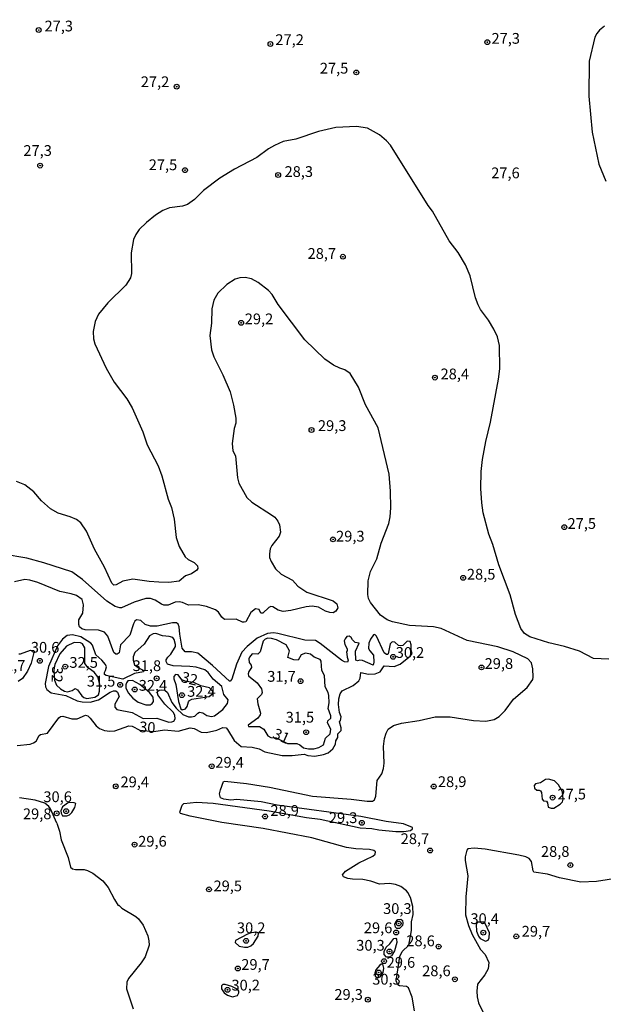
# Model space of a CAD drawing. Units: millimetres. Extents: x 187939 to 190355, y 1677060 to 1679835.
# Drawn here: x 189918 to 190054, y 1677710 to 1677939 of the extents above; entities that cross this region are included whole.
import ezdxf
from ezdxf.enums import TextEntityAlignment as Align

# ---------------------------------------------------------------- set-up
doc = ezdxf.new("R2010")
doc.units = ezdxf.units.MM
doc.header["$MEASUREMENT"] = 0
for name, color, linetype in [('IMAGEM', 7, 'Continuous'), ('V-CURVA_DE_NIVEL', 4, 'Continuous'), ('V-CURVA_MESTRA', 1, 'Continuous'), ('V-PONTO_DE_APARELHO', 4, 'Continuous'), ('V-TEXTO_DE_ALTIMETRIA', 7, 'Continuous')]:
    doc.layers.add(name, color=color, linetype=linetype)
picture_1 = doc.add_image_def('image1.jpg', size_in_pixel=(4026, 4622))

# ---------------------------------------------------------------- blocks, each defined once
blk = doc.blocks.new('805')
at = {"color": 0, "linetype": 'ByBlock', "lineweight": -2}
for radius in [0.562, 0.0806]:
    blk.add_circle((0, 0), radius, dxfattribs=at)

msp = doc.modelspace()

# ---------------------------------------------------------------- linework, layer by layer
at = {"layer": 'V-CURVA_DE_NIVEL'}
for points in [[(190053.95, 1677937.4), (190052.75, 1677936.45), (190052.15, 1677935.7), (190051.66, 1677934.79), (190050.39, 1677929.26), (190050.32, 1677921.1), (190051.11, 1677912.73), (190052.62, 1677905.33), (190054.24, 1677901.34)], [(190029.29, 1677855.34), (190029.59, 1677857.78), (190029.56, 1677863.19), (190029.08, 1677865.2), (190028.24, 1677867.01), (190026.95, 1677869.07), (190025.09, 1677871.53), (190024.54, 1677872.63), (190023.94, 1677874.28), (190022.71, 1677879.37), (190021.65, 1677881.92), (190019.89, 1677884.81), (190017.82, 1677887.49), (190013.95, 1677894.43), (190012.95, 1677895.71), (190004.17, 1677909.7), (190003.23, 1677910.74), (190001.62, 1677912.11), (189998.84, 1677913.71), (189996.29, 1677914.04), (189991.51, 1677913.86), (189987.43, 1677912.87), (189982.19, 1677911.09), (189979.23, 1677910.6), (189977.23, 1677909.69), (189975.85, 1677908.88), (189973.15, 1677906.86), (189967.94, 1677904.15), (189964.49, 1677902.09), (189960.69, 1677899.16), (189958.66, 1677897.08), (189956.99, 1677895.96), (189955.88, 1677895.56), (189952.82, 1677895.15), (189951.28, 1677894.58), (189949.54, 1677893.45), (189947.46, 1677891.78), (189945.8, 1677890.15), (189944.98, 1677889.01), (189944.43, 1677887.84), (189943.9, 1677884.72), (189943.95, 1677879.9), (189943.76, 1677878.92), (189942.64, 1677877.22), (189938.5, 1677873.13), (189936.31, 1677870.46), (189935.52, 1677868.77), (189935.06, 1677866.46), (189935.18, 1677864.73), (189935.44, 1677863.57), (189938.09, 1677857.88), (189939.92, 1677854.64), (189942.94, 1677850.76), (189944.17, 1677848.66), (189946.66, 1677843.12), (189947.66, 1677840.11), (189950.18, 1677835.2), (189951.01, 1677832.92), (189952.53, 1677827.5), (189953.28, 1677825.55), (189953.91, 1677822.81), (189954.34, 1677818.54), (189955.03, 1677816.49), (189956.46, 1677814.07), (189957.17, 1677813.45), (189958.57, 1677812.76), (189959.34, 1677811.96), (189959.37, 1677811.34), (189959.17, 1677810.97), (189957.92, 1677810.15), (189956.57, 1677809.64), (189955.08, 1677808.45), (189952.63, 1677808.14), (189950.34, 1677808.16), (189948.08, 1677808.31), (189944.29, 1677808.91), (189941.99, 1677808.42), (189940.43, 1677807.58), (189939.87, 1677807.52), (189939.4, 1677807.93), (189937.7, 1677811.7), (189935.36, 1677815.87), (189933.52, 1677820.06), (189932.19, 1677821.95), (189931.24, 1677822.72), (189929.71, 1677823.38), (189926.94, 1677824.21), (189925.19, 1677825.2), (189923.06, 1677827.1), (189921.28, 1677829.17), (189919.21, 1677830.78), (189917.29, 1677831.61)], [(190007.19, 1677752.03), (190003.18, 1677752.57), (189997.31, 1677753.77), (189977.85, 1677756.36), (189974.1, 1677757.13), (189968.45, 1677757.66), (189967.06, 1677757.56), (189965.42, 1677757.75), (189964.65, 1677758.1), (189964.47, 1677758.99), (189964.64, 1677759.97), (189965.4, 1677761.86), (189965.65, 1677761.97), (189970.74, 1677761.43), (189976.07, 1677760.55), (189986.09, 1677758.48), (189995.09, 1677757.75), (189998.8, 1677757.27), (190000.04, 1677757.27), (190000.51, 1677757.64), (190000.77, 1677758.46), (190001.12, 1677762.12), (190002.15, 1677763.62), (190002.59, 1677764.91), (190002.72, 1677766.15), (190002.55, 1677770.01), (190002.81, 1677771.84), (190003.16, 1677773.09), (190003.68, 1677774.02), (190004.91, 1677774.92), (190006.75, 1677775.4), (190010.83, 1677776.06), (190014.58, 1677776.88), (190018.04, 1677776.88), (190023.47, 1677776.04), (190026.39, 1677775.93), (190028.28, 1677776.28), (190029.45, 1677776.97), (190030.89, 1677778.36), (190032.8, 1677781), (190035.94, 1677783.75), (190037.25, 1677785.61), (190037.37, 1677786.12), (190037.27, 1677788.05), (190037, 1677789.43), (190036.13, 1677790.4), (190032.73, 1677791.98), (190029.16, 1677793.17), (190022.03, 1677794.62), (190015.97, 1677797.41), (190014.18, 1677797.78), (190008.64, 1677798.09), (190004.67, 1677798.94), (190003.39, 1677799.42), (190001.86, 1677800.56), (189999.51, 1677803.48), (189999.09, 1677804.36), (189998.91, 1677805.29), (189998.98, 1677808.51), (189999.55, 1677810.67), (190000.99, 1677813.58), (190002.05, 1677817.26), (190003.79, 1677821.83), (190004.14, 1677823.4), (190004.27, 1677825.44), (190004.21, 1677829.3), (190003.92, 1677833.29), (190001.32, 1677844.02), (189998.36, 1677849.38), (189996.74, 1677853.52), (189994.84, 1677856.69), (189993.57, 1677857.56), (189992.39, 1677857.92), (189990.97, 1677858.6), (189988.94, 1677860.02), (189984.28, 1677864.5), (189978.09, 1677872.68), (189976.68, 1677875), (189975.86, 1677875.98), (189973.47, 1677877.8), (189971.85, 1677878.68), (189970.42, 1677878.95), (189969.21, 1677878.89), (189968.12, 1677878.61), (189966.15, 1677877.36), (189964.09, 1677875.32), (189963.16, 1677873.72), (189962.63, 1677871.72), (189962.62, 1677868.36), (189962.21, 1677865.53), (189962.6, 1677862.21), (189963.11, 1677860.55), (189965.19, 1677856.34), (189966.9, 1677852.4), (189967.71, 1677849.32)], [(190025.4, 1677826.63), (190025.19, 1677829.98), (190025.29, 1677833.88), (190025.61, 1677836.68), (190026.34, 1677840.88), (190027.46, 1677845.35), (190029.29, 1677855.34)], [(189967.71, 1677849.32), (189968.22, 1677846.27), (189968.25, 1677845.12)], [(189968.25, 1677845.12), (189967.88, 1677843.91), (189967.37, 1677840.4), (189967.55, 1677838.74), (189968.14, 1677837.54), (189968.65, 1677832.47), (189968.93, 1677831.19), (189970.78, 1677827.85), (189971.97, 1677826.74), (189976.54, 1677823.87), (189977.28, 1677823.26), (189978.03, 1677822.4), (189978.42, 1677821.5), (189978.64, 1677819.84), (189978.29, 1677818.84), (189976.62, 1677816.74), (189976.22, 1677815.9), (189976.04, 1677814.81), (189976.08, 1677813.95), (189976.43, 1677812.96), (189977.44, 1677811.27), (189978.79, 1677810.05), (189981.45, 1677808.65), (189982.68, 1677807.28), (189984.74, 1677805.88), (189990.84, 1677803.88), (189991.71, 1677803.14), (189991.95, 1677802.23), (189991.49, 1677801.49), (189990.84, 1677801.09), (189990.09, 1677801.11), (189989.05, 1677801.46), (189987.43, 1677802.35), (189986.01, 1677802.59), (189984.63, 1677802.48), (189981.02, 1677801.58), (189979.27, 1677801.39), (189978.07, 1677801.69), (189976.88, 1677802.43), (189976.37, 1677802.53), (189975.88, 1677802.32), (189974.55, 1677800.97), (189974.02, 1677800.95), (189973.67, 1677801.86), (189972.84, 1677801.97), (189971.74, 1677801.13), (189970.53, 1677798.99), (189970.19, 1677798.88), (189969.81, 1677798.9), (189968.3, 1677799.61), (189965.57, 1677799.54), (189964.95, 1677800.02), (189964.2, 1677801.22), (189963.55, 1677801.79), (189961.45, 1677802.53), (189959.48, 1677802.92), (189957.21, 1677802.84), (189955.88, 1677803.46), (189955.08, 1677803.61), (189954.13, 1677803.54), (189952.52, 1677802.86), (189951.5, 1677802.88), (189950.94, 1677803.06), (189949.46, 1677804.03), (189948.44, 1677804.43), (189947.31, 1677804.41), (189944.58, 1677803.54), (189941.7, 1677802.22), (189941.3, 1677802.22), (189940.17, 1677802.55), (189938.29, 1677803.75), (189932.58, 1677808.82), (189930.08, 1677810.61), (189923.59, 1677812.7), (189919.69, 1677813.78), (189914.13, 1677814.7)], [(190054.96, 1677790.31), (190051.42, 1677790.43), (190048.14, 1677792.17), (190044.65, 1677793.24), (190040.97, 1677794.11), (190036.59, 1677795.47), (190035.34, 1677796.28), (190034.52, 1677797.4), (190033.28, 1677800.71), (190032.04, 1677805.21), (190029.38, 1677812.24), (190027.95, 1677816.96), (190027.02, 1677819.33), (190025.71, 1677824.32), (190025.4, 1677826.63)], [(189926.8, 1677793.41), (189924.73, 1677788.61), (189923.95, 1677784.64), (189924.03, 1677783.86), (189924.34, 1677783.22), (189925.32, 1677782.49), (189928.76, 1677781.84), (189931.32, 1677780.61), (189932.52, 1677780.38), (189934.41, 1677780.32), (189936.35, 1677780.83), (189939.01, 1677782.62), (189939.81, 1677782.93), (189940.35, 1677782.93), (189940.73, 1677782.6), (189941.1, 1677781.62), (189940.13, 1677779.81), (189940.13, 1677779.12), (189940.56, 1677778.63), (189944.11, 1677777.9), (189946.73, 1677776.55), (189949.86, 1677776.57), (189952.67, 1677775.69), (189953.4, 1677775.71), (189953.8, 1677775.9), (189954.13, 1677776.46), (189954.08, 1677777.32), (189953.65, 1677778.01), (189951.76, 1677779.83), (189950.14, 1677781.99), (189950.05, 1677782.81), (189950.42, 1677783.1), (189950.97, 1677783.21), (189951.75, 1677783.07), (189952.33, 1677782.56), (189953.38, 1677780.25), (189954.4, 1677778.94), (189955.91, 1677777.45), (189957.22, 1677776.91), (189957.92, 1677776.88), (189958.7, 1677777.08), (189959.37, 1677777.78), (189959.78, 1677777.95), (189960.56, 1677777.85), (189961.47, 1677777.24), (189962.58, 1677777.01), (189963.27, 1677777.15), (189965.2, 1677778.57), (189966.34, 1677779.96), (189966.44, 1677780.85), (189965.47, 1677782.08), (189964.96, 1677783.97), (189962.98, 1677785.64), (189961.83, 1677787.17), (189961.05, 1677787.85), (189959.05, 1677788.45), (189957.55, 1677788.63), (189953.69, 1677788.72), (189952.36, 1677789.1), (189952.04, 1677789.72), (189952.08, 1677790.13), (189952.4, 1677790.73), (189953.14, 1677791.44), (189954.18, 1677793.26), (189954.25, 1677793.74), (189953.91, 1677794.83), (189953.56, 1677795.34), (189952.74, 1677795.59), (189951.21, 1677795.75), (189949.61, 1677796.23), (189949.06, 1677796.21), (189948.2, 1677795.74), (189946.95, 1677793.81), (189944.76, 1677791.82), (189944.34, 1677790.86), (189944.34, 1677790.09), (189944.69, 1677789.02), (189945.78, 1677788.17), (189946.82, 1677787.68), (189946.8, 1677787.38), (189944.69, 1677786.94), (189941.99, 1677785.66), (189938.09, 1677786.48), (189937.71, 1677786.76), (189937.71, 1677787.19), (189937.97, 1677787.63), (189938.15, 1677788.53), (189937.91, 1677789.09), (189937.09, 1677790.06), (189935.7, 1677791.29), (189934.9, 1677793.52), (189934.5, 1677793.99), (189932.24, 1677795.52), (189930.3, 1677795.99), (189929.06, 1677795.79)], [(189929.06, 1677795.79), (189927.91, 1677794.92), (189926.8, 1677793.41)], [(189926.14, 1677789.07), (189925.95, 1677787.82), (189926.08, 1677785.44), (189926.52, 1677784.28), (189927.45, 1677783.38), (189928.44, 1677782.85), (189929.13, 1677782.74), (189930.17, 1677783.02), (189930.91, 1677783.46), (189931.46, 1677783.2), (189932.41, 1677781.78), (189932.92, 1677781.38), (189933.58, 1677781.16), (189935.45, 1677781.45), (189936.29, 1677782.04), (189936.57, 1677782.85), (189936.63, 1677784.39), (189936.19, 1677786.19), (189935.3, 1677787.24), (189933.95, 1677788.32), (189933.17, 1677789.3), (189933.16, 1677792.97), (189932.61, 1677793.84), (189932.1, 1677794.13), (189930.66, 1677794.15), (189928.86, 1677793.33), (189927.32, 1677791.51), (189926.14, 1677789.07)], [(189976.41, 1677772.09), (189977.65, 1677772), (189980.29, 1677770.67), (189982.44, 1677770.7), (189983.15, 1677770.37), (189983.94, 1677769.72), (189985.14, 1677769.46), (189986.41, 1677769.48), (189987.51, 1677769.77), (189988.65, 1677770.43), (189989.11, 1677771.96), (189990.18, 1677772.96), (189990.33, 1677774.02), (189989.58, 1677775.52), (189989.62, 1677775.97), (189990.35, 1677776.61), (189990.36, 1677777.12), (189989.69, 1677778.8), (189989.95, 1677780.18), (189989.85, 1677781.89), (189989.69, 1677782.58), (189989.01, 1677783.9), (189988.87, 1677786.48), (189988.25, 1677787.7), (189988.1, 1677789.8), (189987.82, 1677790.22), (189986.43, 1677790.76), (189985.58, 1677791.44), (189984.41, 1677791.71), (189983.41, 1677791.33), (189982.75, 1677790.05), (189981.69, 1677790.13), (189980.33, 1677790.69), (189980.71, 1677792.27), (189979.94, 1677793.64), (189977.7, 1677794.77), (189976.52, 1677795.1), (189975.66, 1677795.15), (189975.06, 1677794.97), (189974.62, 1677794.47), (189973.89, 1677792.02), (189973.33, 1677791.45), (189972.07, 1677791.51), (189971.42, 1677790.76), (189971.27, 1677790.35), (189971.36, 1677789.51), (189971.83, 1677788.94), (189971.85, 1677788.34), (189971.27, 1677787.43), (189971.09, 1677786.87), (189971.18, 1677786.41), (189973.22, 1677784.77), (189974.24, 1677783.37), (189974.4, 1677782.53), (189974.18, 1677782.06), (189973.2, 1677781.06), (189973.34, 1677779.89), (189973.97, 1677777.74), (189973.91, 1677777.37), (189973.35, 1677776.57), (189971.14, 1677774.98), (189971.16, 1677774.69), (189973.73, 1677774.64), (189974.73, 1677774), (189975.68, 1677772.47), (189976.41, 1677772.09)], [(189917.76, 1677791.57), (189918.22, 1677791.5), (189920.53, 1677792.37), (189921.17, 1677792.32), (189921.35, 1677792.16), (189920.64, 1677789.34), (189919.78, 1677787.5), (189918.61, 1677785.78), (189917.61, 1677785.08)], [(189957.27, 1677780.38), (189957.46, 1677780.71), (189958.04, 1677781), (189962.08, 1677781.62), (189962.89, 1677782.29), (189962.86, 1677782.76), (189962.11, 1677783.62), (189960.1, 1677784.13), (189958.5, 1677784.89), (189956.68, 1677785.1), (189955.71, 1677785.53), (189954.8, 1677786.66), (189954.18, 1677786.77), (189953.83, 1677786.28), (189953.83, 1677785.76), (189954.32, 1677784.44), (189954.91, 1677780.47), (189955.47, 1677778.78), (189955.78, 1677778.52), (189956.55, 1677778.77), (189956.93, 1677779.27), (189957.27, 1677780.38)], [(189949, 1677781.48), (189948.14, 1677782.54), (189945.91, 1677784.42), (189944.22, 1677785.35), (189943.16, 1677785.28), (189942.83, 1677784.8), (189942.66, 1677784.36), (189942.68, 1677783.64), (189943.23, 1677782.49), (189944.32, 1677781.21), (189945.53, 1677780.3), (189947.31, 1677779.7), (189948.3, 1677779.7), (189948.77, 1677779.96), (189949.08, 1677780.44), (189949, 1677781.48)], [(190043.66, 1677756.63), (190044.18, 1677757.15), (190044.36, 1677757.8), (190044.2, 1677759.44), (190043.24, 1677761.13), (190042.31, 1677762.03), (190040.93, 1677762.45), (190040.25, 1677762.32), (190039.03, 1677761.59), (190037.92, 1677761.32), (190037.63, 1677760.98), (190037.67, 1677760.35), (190038.18, 1677759.86), (190038.76, 1677759.88), (190039.05, 1677759.73), (190039.3, 1677759.34), (190039.48, 1677757.77), (190039.74, 1677757.37), (190040.47, 1677757.28), (190040.67, 1677756.93), (190040.82, 1677755.91), (190041.55, 1677755.65), (190042.2, 1677755.71), (190043.66, 1677756.63)], [(190009.79, 1677708.58), (190009.26, 1677711.8), (190008.39, 1677713.95), (190007.94, 1677714.24), (190006.28, 1677714.37), (190005.87, 1677714.66), (190005.54, 1677715.53), (190006.34, 1677721.24), (190006.94, 1677722.34), (190008.43, 1677723.85), (190009.09, 1677727.26), (190009.09, 1677729.29), (190009.43, 1677730.99), (190009.39, 1677732.8), (190008.81, 1677734.92), (190008.24, 1677736.05), (190007.91, 1677736.48), (190006.63, 1677737.45), (190005.39, 1677737.97), (190003.97, 1677738.15), (190001.61, 1677738), (189999.61, 1677738.73), (189997.75, 1677739.09), (189995.34, 1677739.16), (189994.25, 1677739.34), (189993.25, 1677739.73), (189993.06, 1677740.21), (189993.77, 1677741.03), (189996.87, 1677742.96), (190000.06, 1677744.54), (190000.66, 1677745.01), (190000.73, 1677745.54), (190000.35, 1677745.87), (189999.31, 1677746.09), (189996.14, 1677746.2), (189993.99, 1677746.52), (189985.94, 1677748.75), (189974.61, 1677750.92), (189964.95, 1677752.35), (189957.59, 1677753.85), (189955.35, 1677754.45), (189955.23, 1677754.71), (189955.8, 1677756.39), (189956.13, 1677756.8), (189959.08, 1677757.05), (189962.98, 1677756.84), (189975.96, 1677755.09), (189984.7, 1677753.47), (189987.84, 1677753.12), (189997.16, 1677751.11), (189999.82, 1677750.97), (190001.46, 1677750.64)], [(190001.46, 1677750.64), (190005.44, 1677750.24), (190007.33, 1677750.24), (190008.86, 1677750.51), (190009.33, 1677750.9), (190009.28, 1677751.17), (190007.19, 1677752.03)], [(190057.04, 1677739.45), (190052.12, 1677738.62), (190048.44, 1677738.51), (190043.52, 1677739.47), (190040.67, 1677740.31), (190037.52, 1677740.82), (190037.33, 1677741.12), (190036.94, 1677743.32), (190036.46, 1677744.01), (190035.68, 1677744.34), (190034.01, 1677744.76), (190026.21, 1677746.12), (190023.66, 1677746.4), (190022.2, 1677746.2), (190021.92, 1677745.9), (190021.59, 1677744.4), (190021.59, 1677743.49), (190022.21, 1677739.95), (190021.7, 1677735.1), (190021.67, 1677730.92), (190022.3, 1677728.43), (190023.18, 1677726.3), (190025.13, 1677722.84)], [(190025.13, 1677722.84), (190026.17, 1677721.68), (190027.09, 1677719.78), (190026.93, 1677718.38), (190026.09, 1677716.93)], [(190026.09, 1677716.93), (190024.4, 1677714.76), (190024.23, 1677713.13), (190024.36, 1677711.85), (190024.67, 1677710.42), (190025.73, 1677708.2)]]:
    msp.add_lwpolyline(points, dxfattribs=at)
at = {"layer": 'V-CURVA_MESTRA'}
for points in [[(190004.15, 1677793.83), (190003.66, 1677791.56), (190003.54, 1677791.38), (190003.26, 1677791.38), (190002.73, 1677791.76), (190000.91, 1677795.61), (190000.54, 1677796.02), (190000.27, 1677795.96), (189999.51, 1677794.97), (189999.13, 1677794.05), (189999.12, 1677792.8), (189999.36, 1677792.25), (190000.21, 1677791.19), (190000.33, 1677789.58), (190000.19, 1677788.91), (189997.69, 1677789.95), (189997.07, 1677790.04), (189996.49, 1677789.9), (189996.17, 1677790.05), (189996.09, 1677792.17), (189996.95, 1677793.99), (189995.96, 1677794.17), (189995.34, 1677794.76), (189995.05, 1677795.32), (189994.59, 1677795.63), (189994.07, 1677795.54), (189993.64, 1677795.06), (189993.45, 1677794.57), (189993.55, 1677793.74), (189994.14, 1677792.68), (189994.1, 1677792.19), (189993.95, 1677792.08), (189994.1, 1677790.78), (189994.35, 1677790.06), (189994.19, 1677789.6), (189993.54, 1677789.69), (189992.81, 1677790.09), (189987.87, 1677793.97), (189986.78, 1677794.63), (189984.26, 1677794.68), (189978.03, 1677796.27), (189977.01, 1677796.38), (189975.63, 1677796.27), (189973.19, 1677795.19), (189970.88, 1677793.23), (189969.6, 1677791.92), (189968.37, 1677789.11), (189967.28, 1677785.65), (189966.94, 1677785.15), (189966.75, 1677785.17), (189962.82, 1677788.81), (189959.39, 1677791.71), (189957.95, 1677792.02), (189956.49, 1677791.97), (189955.74, 1677792.83), (189955.2, 1677796.07), (189955.07, 1677797.78), (189954.8, 1677798.45), (189954.45, 1677798.73), (189953.55, 1677798.74), (189949.94, 1677797.98), (189948.44, 1677797.93), (189947.15, 1677798.38), (189946.16, 1677799.31), (189945.12, 1677799.45), (189944.79, 1677799.15), (189944.46, 1677798.48), (189943.59, 1677795.85), (189941.41, 1677793.59), (189941.12, 1677791.8), (189940.63, 1677791.46), (189940.32, 1677791.46), (189939.88, 1677791.86), (189938.51, 1677795.65), (189937.73, 1677796.6), (189936.35, 1677797.07), (189933.18, 1677797.1), (189932.46, 1677797.34), (189931.88, 1677797.83), (189931.71, 1677798.33), (189931.75, 1677799.44), (189932.7, 1677800.99), (189932.85, 1677802.95), (189932.5, 1677804.18), (189931.17, 1677805.12), (189929.97, 1677805.51), (189927.31, 1677806.03), (189922.21, 1677808.13), (189920.35, 1677808.68), (189919.18, 1677808.79), (189916.78, 1677808.29)], [(189917.4, 1677770.25), (189920.42, 1677770.56), (189921.2, 1677770.83), (189921.81, 1677771.27), (189922.5, 1677772.54), (189922.84, 1677772.82), (189924.48, 1677773.13), (189927.12, 1677776.66), (189927.51, 1677776.97), (189928.04, 1677777.03), (189930.08, 1677776.46), (189931.37, 1677776.41), (189933.32, 1677777.3), (189933.81, 1677777.1), (189934.39, 1677776.59), (189935.76, 1677774.8), (189936.54, 1677774.2), (189937.73, 1677773.71), (189938.93, 1677773.53), (189940.14, 1677773.67), (189943.34, 1677774.84), (189944.18, 1677774.75), (189945.91, 1677773.81), (189949.19, 1677773.49), (189951.65, 1677773.86), (189954.86, 1677773.54), (189957.66, 1677774.33), (189958.55, 1677774.16), (189960.21, 1677773.35), (189961.42, 1677773.24), (189963.82, 1677773.78), (189965.24, 1677774.4), (189965.96, 1677774.34), (189966.33, 1677773.95), (189967.83, 1677771.43), (189969.45, 1677770.03), (189972.02, 1677769.85), (189973.64, 1677769.43), (189974.97, 1677768.79), (189978.98, 1677767.95), (189981.35, 1677767.95), (189984.15, 1677768.26), (189984.99, 1677767.91), (189986.6, 1677767.75), (189988.64, 1677768.13), (189989.69, 1677768.57), (189990.8, 1677769.44), (189991.44, 1677770.52), (189991.51, 1677771.34), (189991.92, 1677772.11), (189991.92, 1677772.95), (189992.71, 1677773.76), (189992.75, 1677774.34), (189992.33, 1677775.77), (189992.55, 1677776.08), (189992.71, 1677776.93), (189992.34, 1677777.89), (189992.07, 1677779.75), (189992.18, 1677781.12), (189992.5, 1677782.25), (189992.97, 1677782.97), (189995.48, 1677784.15), (189996.86, 1677785.25), (189997.13, 1677785.85), (189997.31, 1677787.23), (189999.06, 1677786.84), (190000.66, 1677786.88), (190001.77, 1677787.35), (190002.7, 1677788.74), (190005.02, 1677788.58), (190006.46, 1677789.11), (190008.87, 1677791.09), (190009.23, 1677791.65), (190008.97, 1677792.39), (190008.97, 1677793.66), (190008.78, 1677794.37), (190008.11, 1677794.46)], [(190008.11, 1677794.46), (190007.09, 1677793.51), (190006.57, 1677793.42), (190006.07, 1677793.51), (190005.23, 1677794.25), (190004.61, 1677794.3), (190004.15, 1677793.83)], [(189926.66, 1677752.22), (189925.14, 1677755.54), (189924.75, 1677756.07), (189923.83, 1677756.82), (189921.62, 1677757.55), (189917.94, 1677758.06)], [(189927.96, 1677756.01), (189927.58, 1677755.02), (189927.6, 1677754.5), (189927.96, 1677753.88), (189928.98, 1677753.86), (189929.6, 1677754.11), (189930.11, 1677754.65), (189930.79, 1677755.84), (189931.04, 1677756.8), (189930.63, 1677756.95), (189929.34, 1677756.98), (189927.96, 1677756.01)], [(189926.66, 1677752.22), (189927.25, 1677750.35), (189927.6, 1677748.3), (189929.28, 1677744.21), (189929.82, 1677741.93), (189930.24, 1677741.6), (189930.99, 1677741.41), (189932.99, 1677741.39), (189933.79, 1677741.19), (189935, 1677740.57), (189937.34, 1677738.82), (189938.58, 1677737.27), (189940.02, 1677734.45), (189940.92, 1677733.06), (189941.04, 1677733.14), (189941.72, 1677732.42), (189944.96, 1677730.51), (189945.6, 1677729.93), (189946.71, 1677728.49), (189947.79, 1677726), (189948.01, 1677724.83), (189948.06, 1677723.87), (189947.14, 1677721.17), (189946.22, 1677719.75), (189943.27, 1677716.13), (189942.87, 1677715.23), (189942.85, 1677713.66), (189944.4, 1677709.05)], [(190005.92, 1677729.81), (190006.58, 1677729.89), (190007, 1677729.56), (190007.09, 1677728.92), (190006.98, 1677728.44), (190006.31, 1677727.73), (190005.66, 1677727.74), (190005.35, 1677728.06), (190005.24, 1677728.76), (190005.41, 1677729.25), (190005.92, 1677729.81)], [(190024.18, 1677727.1), (190024.65, 1677725.95), (190025.07, 1677725.41), (190026.28, 1677724.81), (190026.89, 1677724.97), (190027.15, 1677725.52), (190027.19, 1677726.68), (190026.22, 1677728.89), (190025.78, 1677729.19), (190024.4, 1677729.17), (190024.1, 1677728.67), (190024.18, 1677727.1)], [(189968.19, 1677724.92), (189968.12, 1677724.46), (189969.05, 1677723.6), (189970.23, 1677723.35), (189971, 1677723.41), (189971.73, 1677723.69), (189972.34, 1677724.22), (189973.46, 1677725.97), (189973.51, 1677726.61), (189973.07, 1677726.84), (189971.83, 1677726.7), (189970.95, 1677726.4), (189968.19, 1677724.92)], [(190002.75, 1677721.7), (190002.76, 1677722.35), (190003.22, 1677723.35), (190004.06, 1677724.16), (190004.96, 1677725.39), (190005.41, 1677725.49), (190005.63, 1677725.23), (190005.66, 1677724.48), (190005.09, 1677722.54), (190004.44, 1677721.4), (190003.9, 1677721.05), (190003.26, 1677721.05), (190002.75, 1677721.7)], [(190001.15, 1677716.28), (190001.76, 1677716.48), (190002.53, 1677717.53), (190002.62, 1677718.5), (190002.38, 1677719.41), (190002.05, 1677719.41), (190001.73, 1677719.19), (190000.77, 1677718.1), (190000.54, 1677717.36), (190000.65, 1677716.62), (190001.15, 1677716.28)], [(189967.29, 1677714.23), (189965.75, 1677714.71), (189965.22, 1677714.69), (189964.9, 1677714.37), (189964.93, 1677713.71), (189965.53, 1677712.75), (189966.3, 1677712.22), (189967.5, 1677711.83), (189968.61, 1677712.18), (189968.97, 1677712.75), (189968.95, 1677713.16), (189968.7, 1677713.51), (189967.29, 1677714.23)]]:
    msp.add_lwpolyline(points, dxfattribs=at)

# ---------------------------------------------------------------- block references
at = {"layer": 'V-PONTO_DE_APARELHO', "xscale": 0.999998301267624, "yscale": 0.999998301267624, "zscale": 0.999998301267624}
for p in [(189922.41, 1677936.48), (189976.28, 1677933.23), (190026.71, 1677933.67), (189996.26, 1677926.63), (189954.5, 1677923.32), (189922.74, 1677904.98), (189956.43, 1677903.91), (189978.09, 1677902.8), (189993.13, 1677883.81), (189969.49, 1677868.46), (190014.52, 1677855.72), (189985.83, 1677843.55), (190044.6, 1677820.96), (189990.83, 1677818.13), (190021.1, 1677809.21), (190004.8, 1677790.84), (189922.69, 1677789.91), (189928.59, 1677788.57), (190025.34, 1677788.38), (189949.83, 1677785.84), (189941.35, 1677784.33), (189983.29, 1677785.18), (189944.74, 1677783.24), (189955.71, 1677781.92), (189984.6, 1677773.32), (189962.64, 1677765.42), (189940.33, 1677760.75), (190014.25, 1677760.7), (190041.88, 1677758.13), (189926.6, 1677754.48), (189928.8, 1677754.97), (189975.04, 1677753.73), (189997.52, 1677752.26), (189944.7, 1677747.21), (190013.4, 1677745.84), (190046.02, 1677742.45), (189961.99, 1677736.8), (190006.1, 1677728.87), (190005.52, 1677726.78), (190025.77, 1677726.74), (189970.62, 1677724.85), (190033.43, 1677725.88), (190003.96, 1677722.36), (190015.38, 1677723.52), (190002.7, 1677720.12), (189968.7, 1677718.41), (190001.46, 1677717.48), (190019.17, 1677715.92), (189966.31, 1677713.48), (189998.92, 1677711.18)]:
    msp.add_blockref('805', p, dxfattribs=at)

# ---------------------------------------------------------------- texts
at = {"layer": 'V-TEXTO_DE_ALTIMETRIA'}
for s, p in [('27,3', (189923.76, 1677935.38)), ('27,2', (189977.43, 1677932.21)), ('27,3', (190027.67, 1677932.51)), ('27,5', (189987.77, 1677925.58)), ('27,2', (189946.14, 1677922.43)), ('27,3', (189918.85, 1677906.45)), ('27,5', (189947.99, 1677903.14)), ('28,3', (189979.56, 1677901.56)), ('27,6', (190027.61, 1677901.26)), ('28,7', (189984.92, 1677882.53)), ('29,2', (189970.31, 1677867.33)), ('28,4', (190015.83, 1677854.54)), ('29,3', (189987.33, 1677842.53)), ('27,5', (190045.35, 1677819.79)), ('29,3', (189991.54, 1677816.84)), ('28,5', (190021.96, 1677808)), ('30,6', (189920.59, 1677791.02)), ('30,2', (190005.41, 1677789.82)), ('32,5', (189929.55, 1677787.51)), ('32,7', (189912.7, 1677786.8)), ('31,8', (189944.25, 1677786.75)), ('29,8', (190026.08, 1677787.25)), ('31,5', (189933.6, 1677783.15)), ('31,7', (189975.55, 1677784.27)), ('32,4', (189945.66, 1677782.18)), ('32,4', (189956.92, 1677780.78)), ('31,5', (189979.82, 1677774.78)), ('29,4', (189963.49, 1677764.3)), ('29,4', (189941.43, 1677759.74)), ('28,9', (190015.22, 1677759.8)), ('30,6', (189923.5, 1677756.3)), ('27,5', (190043.01, 1677756.92)), ('28,9', (189976.28, 1677753.11)), ('29,8', (189918.75, 1677752.33)), ('29,3', (189989.87, 1677751.43)), ('28,7', (190006.56, 1677746.55)), ('29,6', (189945.54, 1677745.95)), ('28,8', (190039.17, 1677743.58)), ('29,5', (189963.05, 1677735.58)), ('30,3', (190002.47, 1677730.31)), ('30,4', (190022.78, 1677727.97)), ('30,2', (189968.5, 1677725.85)), ('29,6', (189998, 1677725.85)), ('29,7', (190034.7, 1677725.04)), ('30,3', (189996.23, 1677721.78)), ('28,6', (190007.87, 1677722.82)), ('29,7', (189969.51, 1677717.33)), ('29,6', (190003.31, 1677717.82)), ('28,6', (190011.56, 1677715.86)), ('30,2', (189967.22, 1677712.53)), ('30,3', (189999.95, 1677713.9)), ('29,3', (189991.15, 1677710.36))]:
    msp.add_text(s, height=2.5, dxfattribs=at).set_placement(p, align=Align.BOTTOM_LEFT)
for s, rotation, p in [('32', 268, (189924.76, 1677788.69)), ('32', 346, (189955.15, 1677784.28)), ('30', 356, (189945.64, 1677772.58)), ('31', 336, (189976.28, 1677771.36))]:
    msp.add_text(s, height=2.5, rotation=rotation, dxfattribs=at).set_placement(p, align=Align.BOTTOM_LEFT)

# ---------------------------------------------------------------- referenced raster images: frames only (the image files are external)
at = {"layer": 'IMAGEM'}
image = msp.add_image(picture_1, insert=(187938.57, 1677060.34), size_in_units=(2416.6, 2774.35), dxfattribs=at)
image.dxf.flags = 7

doc.saveas('drawing.dxf')
